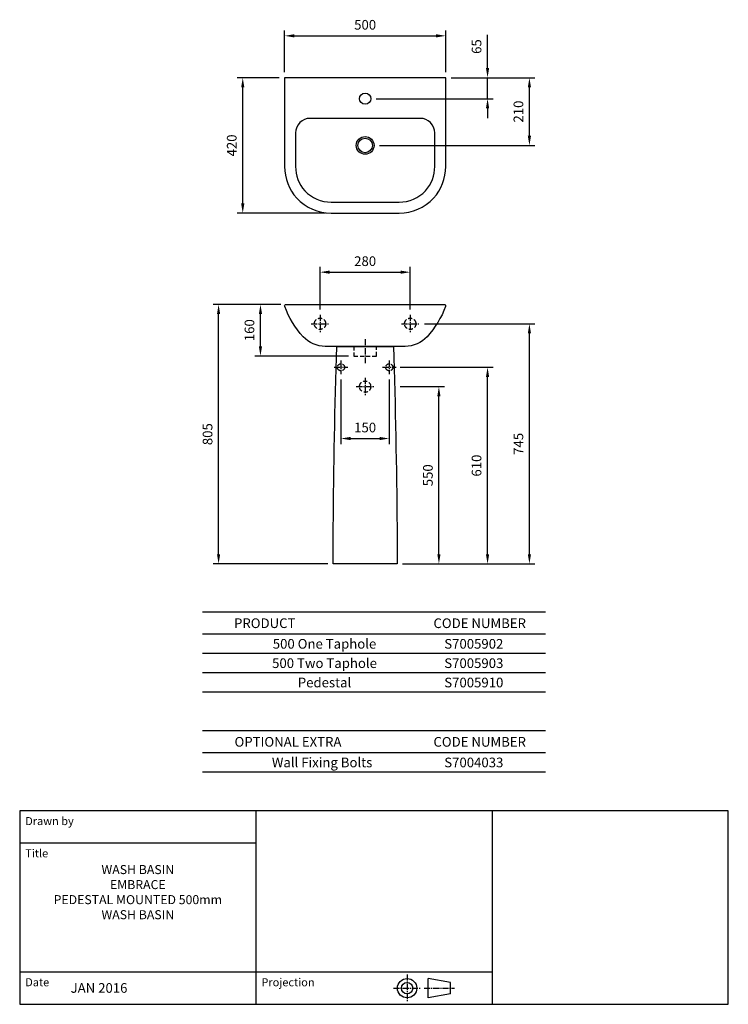
# Model space of a CAD drawing. Units: millimetres. Extents: x 83 to 2283, y 80 to 3135.
import ezdxf

# ---------------------------------------------------------------- set-up
doc = ezdxf.new("R2010")
doc.units = ezdxf.units.MM
doc.linetypes.add('CENTER2', pattern=[28.575, 19.05, -3.175, 3.175, -3.175])
doc.linetypes.add('HIDDENX2', pattern=[19.05, 12.7, -6.35])
for name, color, linetype in [('CL', 1, 'CENTER2'), ('DETAIL', 7, 'Continuous'), ('DIMENSIONS', 7, 'Continuous'), ('HIDDEN', 7, 'HIDDENX2'), ('TEXT', 7, 'Continuous'), ('TITLE BLOCK', 7, 'Continuous')]:
    doc.layers.add(name, color=color, linetype=linetype)
doc.styles.add('fastrack', font='ARIAL.TTF')
doc.dimstyles.new('Fastrack', dxfattribs={"dimtxt": 30, "dimasz": 30, "dimexe": 17, "dimexo": 17, "dimgap": 15, "dimtad": 1, "dimdec": 1, "dimdsep": 46, "dimtxsty": 'fastrack', "dimcen": 2.5, "dimadec": 0, "dimazin": 0, "dimtfac": 1, "dimtdec": 1, "dimtmove": 0, "dimatfit": 3, "dimfxl": 0, "dimarcsym": 0})

# ---------------------------------------------------------------- blocks, each defined once
blk = doc.blocks.new('*D1')
at = {"layer": 'Defpoints', "color": 0}
for p in [(1405.5, 2954.7), (1535.5, 2954.7), (1173, 2889.7)]:
    blk.add_point(p, dxfattribs=at)
at = {"layer": 'DIMENSIONS', "color": 0, "lineweight": -2}
for p, q in [((1535.5, 2984.7), (1535.5, 3088.1)), ((1422.5, 2954.7), (1552.5, 2954.7)), ((1535.5, 2889.7), (1535.5, 2954.7)), ((1190, 2889.7), (1552.5, 2889.7)), ((1535.5, 2859.7), (1535.5, 2829.7))]:
    blk.add_line(p, q, dxfattribs=at)
at = {"layer": 'DIMENSIONS', "color": 0}
for points in [[(1530.5, 2984.7), (1540.5, 2984.7), (1535.5, 2954.7)], [(1530.5, 2859.7), (1540.5, 2859.7), (1535.5, 2889.7)]]:
    blk.add_solid(points, dxfattribs=at)
at = {"layer": 'DIMENSIONS', "color": 0, "insert": (1505.2, 3051.4), "char_height": 30, "attachment_point": 5, "rotation": 90, "style": 'fastrack'}
blk.add_mtext('65', dxfattribs=at)
blk = doc.blocks.new('*D2')
at = {"layer": 'Defpoints', "color": 0}
for p in [(1405.5, 3084.7), (905.5, 2954.7), (1405.5, 2954.7)]:
    blk.add_point(p, dxfattribs=at)
at = {"layer": 'DIMENSIONS', "color": 0, "lineweight": -2}
for p, q in [((905.5, 2971.7), (905.5, 3101.7)), ((1405.5, 2971.7), (1405.5, 3101.7)), ((935.5, 3084.7), (1375.5, 3084.7))]:
    blk.add_line(p, q, dxfattribs=at)
at = {"layer": 'DIMENSIONS', "color": 0}
for points in [[(935.5, 3089.7), (935.5, 3079.7), (905.5, 3084.7)], [(1375.5, 3089.7), (1375.5, 3079.7), (1405.5, 3084.7)]]:
    blk.add_solid(points, dxfattribs=at)
at = {"layer": 'DIMENSIONS', "color": 0, "insert": (1155.5, 3115), "char_height": 30, "attachment_point": 5, "style": 'fastrack'}
blk.add_mtext('500', dxfattribs=at)
blk = doc.blocks.new('*D3')
at = {"layer": 'Defpoints', "color": 0}
for p in [(775.5, 2954.7), (905.5, 2954.7), (1049.6, 2534.7)]:
    blk.add_point(p, dxfattribs=at)
at = {"layer": 'DIMENSIONS', "color": 0, "lineweight": -2}
for p, q in [((888.5, 2954.7), (758.5, 2954.7)), ((775.5, 2564.7), (775.5, 2924.7)), ((1032.6, 2534.7), (758.5, 2534.7))]:
    blk.add_line(p, q, dxfattribs=at)
at = {"layer": 'DIMENSIONS', "color": 0}
for points in [[(770.5, 2924.7), (780.5, 2924.7), (775.5, 2954.7)], [(770.5, 2564.7), (780.5, 2564.7), (775.5, 2534.7)]]:
    blk.add_solid(points, dxfattribs=at)
at = {"layer": 'DIMENSIONS', "color": 0, "insert": (745.2, 2744.7), "char_height": 30, "attachment_point": 5, "rotation": 90, "style": 'fastrack'}
blk.add_mtext('420', dxfattribs=at)
blk = doc.blocks.new('*D4')
at = {"layer": 'Defpoints', "color": 0}
for p in [(1405.5, 2954.7), (1665.5, 2954.7), (1183, 2744.7)]:
    blk.add_point(p, dxfattribs=at)
at = {"layer": 'DIMENSIONS', "color": 0, "lineweight": -2}
for p, q in [((1422.5, 2954.7), (1682.5, 2954.7)), ((1665.5, 2774.7), (1665.5, 2924.7)), ((1200, 2744.7), (1682.5, 2744.7))]:
    blk.add_line(p, q, dxfattribs=at)
at = {"layer": 'DIMENSIONS', "color": 0}
for points in [[(1660.5, 2924.7), (1670.5, 2924.7), (1665.5, 2954.7)], [(1660.5, 2774.7), (1670.5, 2774.7), (1665.5, 2744.7)]]:
    blk.add_solid(points, dxfattribs=at)
at = {"layer": 'DIMENSIONS', "color": 0, "insert": (1635.2, 2849.7), "char_height": 30, "attachment_point": 5, "rotation": 90, "style": 'fastrack'}
blk.add_mtext('210', dxfattribs=at)
blk = doc.blocks.new('*D5')
at = {"layer": 'Defpoints', "color": 0}
for p in [(1080.5, 2035.5), (1230.5, 2035.5), (1230.5, 1835.5)]:
    blk.add_point(p, dxfattribs=at)
at = {"layer": 'DIMENSIONS', "color": 0, "lineweight": -2}
for p, q in [((1080.5, 2018.5), (1080.5, 1818.5)), ((1230.5, 2018.5), (1230.5, 1818.5)), ((1110.5, 1835.5), (1200.5, 1835.5))]:
    blk.add_line(p, q, dxfattribs=at)
at = {"layer": 'DIMENSIONS', "color": 0}
for points in [[(1110.5, 1840.5), (1110.5, 1830.5), (1080.5, 1835.5)], [(1200.5, 1840.5), (1200.5, 1830.5), (1230.5, 1835.5)]]:
    blk.add_solid(points, dxfattribs=at)
at = {"layer": 'DIMENSIONS', "color": 0, "insert": (1155.5, 1865.8), "char_height": 30, "attachment_point": 5, "style": 'fastrack'}
blk.add_mtext('150', dxfattribs=at)
blk = doc.blocks.new('*D6')
at = {"layer": 'Defpoints', "color": 0}
for p in [(1295.5, 2351.5), (1015.5, 2219), (1295.5, 2219)]:
    blk.add_point(p, dxfattribs=at)
at = {"layer": 'DIMENSIONS', "color": 0, "lineweight": -2}
for p, q in [((1015.5, 2236), (1015.5, 2368.5)), ((1295.5, 2236), (1295.5, 2368.5)), ((1045.5, 2351.5), (1265.5, 2351.5))]:
    blk.add_line(p, q, dxfattribs=at)
at = {"layer": 'DIMENSIONS', "color": 0}
for points in [[(1045.5, 2356.5), (1045.5, 2346.5), (1015.5, 2351.5)], [(1265.5, 2356.5), (1265.5, 2346.5), (1295.5, 2351.5)]]:
    blk.add_solid(points, dxfattribs=at)
at = {"layer": 'DIMENSIONS', "color": 0, "insert": (1155.5, 2381.8), "char_height": 30, "attachment_point": 5, "style": 'fastrack'}
blk.add_mtext('280', dxfattribs=at)
blk = doc.blocks.new('*D7')
at = {"layer": 'Defpoints', "color": 0}
for p in [(700.5, 2251.5), (910.5, 2251.5), (1056.5, 1446.5)]:
    blk.add_point(p, dxfattribs=at)
at = {"layer": 'DIMENSIONS', "color": 0, "lineweight": -2}
for p, q in [((893.5, 2251.5), (683.5, 2251.5)), ((700.5, 1476.5), (700.5, 2221.5)), ((1039.5, 1446.5), (683.5, 1446.5))]:
    blk.add_line(p, q, dxfattribs=at)
at = {"layer": 'DIMENSIONS', "color": 0}
for points in [[(695.5, 2221.5), (705.5, 2221.5), (700.5, 2251.5)], [(695.5, 1476.5), (705.5, 1476.5), (700.5, 1446.5)]]:
    blk.add_solid(points, dxfattribs=at)
at = {"layer": 'DIMENSIONS', "color": 0, "insert": (670.2, 1849), "char_height": 30, "attachment_point": 5, "rotation": 90, "style": 'fastrack'}
blk.add_mtext('805', dxfattribs=at)
blk = doc.blocks.new('*D8')
at = {"layer": 'Defpoints', "color": 0}
for p in [(1247.2, 1996.5), (1384.5, 1996.5), (1254.5, 1446.5)]:
    blk.add_point(p, dxfattribs=at)
at = {"layer": 'DIMENSIONS', "color": 0, "lineweight": -2}
for p, q in [((1264.2, 1996.5), (1401.5, 1996.5)), ((1384.5, 1476.5), (1384.5, 1966.5)), ((1271.5, 1446.5), (1401.5, 1446.5))]:
    blk.add_line(p, q, dxfattribs=at)
at = {"layer": 'DIMENSIONS', "color": 0}
for points in [[(1379.5, 1966.5), (1389.5, 1966.5), (1384.5, 1996.5)], [(1379.5, 1476.5), (1389.5, 1476.5), (1384.5, 1446.5)]]:
    blk.add_solid(points, dxfattribs=at)
at = {"layer": 'DIMENSIONS', "color": 0, "insert": (1354.2, 1721.5), "char_height": 30, "attachment_point": 5, "rotation": 90, "style": 'fastrack'}
blk.add_mtext('550', dxfattribs=at)
blk = doc.blocks.new('*D9')
at = {"layer": 'Defpoints', "color": 0}
for p in [(1247.3, 2056.5), (1535.5, 2056.5), (1254.5, 1446.5)]:
    blk.add_point(p, dxfattribs=at)
at = {"layer": 'DIMENSIONS', "color": 0, "lineweight": -2}
for p, q in [((1264.3, 2056.5), (1552.5, 2056.5)), ((1535.5, 1476.5), (1535.5, 2026.5)), ((1271.5, 1446.5), (1552.5, 1446.5))]:
    blk.add_line(p, q, dxfattribs=at)
at = {"layer": 'DIMENSIONS', "color": 0}
for points in [[(1530.5, 2026.5), (1540.5, 2026.5), (1535.5, 2056.5)], [(1530.5, 1476.5), (1540.5, 1476.5), (1535.5, 1446.5)]]:
    blk.add_solid(points, dxfattribs=at)
at = {"layer": 'DIMENSIONS', "color": 0, "insert": (1505.2, 1751.5), "char_height": 30, "attachment_point": 5, "rotation": 90, "style": 'fastrack'}
blk.add_mtext('610', dxfattribs=at)
blk = doc.blocks.new('*D10')
at = {"layer": 'Defpoints', "color": 0}
for p in [(1323, 2191.5), (1665.5, 2191.5), (1254.5, 1446.5)]:
    blk.add_point(p, dxfattribs=at)
at = {"layer": 'DIMENSIONS', "color": 0, "lineweight": -2}
for p, q in [((1340, 2191.5), (1682.5, 2191.5)), ((1665.5, 1476.5), (1665.5, 2161.5)), ((1271.5, 1446.5), (1682.5, 1446.5))]:
    blk.add_line(p, q, dxfattribs=at)
at = {"layer": 'DIMENSIONS', "color": 0}
for points in [[(1660.5, 2161.5), (1670.5, 2161.5), (1665.5, 2191.5)], [(1660.5, 1476.5), (1670.5, 1476.5), (1665.5, 1446.5)]]:
    blk.add_solid(points, dxfattribs=at)
at = {"layer": 'DIMENSIONS', "color": 0, "insert": (1635.2, 1819), "char_height": 30, "attachment_point": 5, "rotation": 90, "style": 'fastrack'}
blk.add_mtext('745', dxfattribs=at)
blk = doc.blocks.new('*D11')
at = {"layer": 'Defpoints', "color": 0}
for p in [(830.5, 2251.5), (910.5, 2251.5), (1120.5, 2091.5)]:
    blk.add_point(p, dxfattribs=at)
at = {"layer": 'DIMENSIONS', "color": 0, "lineweight": -2}
for p, q in [((893.5, 2251.5), (813.5, 2251.5)), ((830.5, 2121.5), (830.5, 2221.5)), ((1103.5, 2091.5), (813.5, 2091.5))]:
    blk.add_line(p, q, dxfattribs=at)
at = {"layer": 'DIMENSIONS', "color": 0}
for points in [[(825.5, 2221.5), (835.5, 2221.5), (830.5, 2251.5)], [(825.5, 2121.5), (835.5, 2121.5), (830.5, 2091.5)]]:
    blk.add_solid(points, dxfattribs=at)
at = {"layer": 'DIMENSIONS', "color": 0, "insert": (800.2, 2171.5), "char_height": 30, "attachment_point": 5, "rotation": 90, "style": 'fastrack'}
blk.add_mtext('160', dxfattribs=at)

msp = doc.modelspace()

# ---------------------------------------------------------------- linework, layer by layer
at = {"layer": 'CL'}
for p, q in [((1015.49, 2218.96), (1015.49, 2163.96)), ((1295.49, 2218.96), (1295.49, 2163.96)), ((987.99, 2191.46), (1042.99, 2191.46)), ((1267.99, 2191.46), (1322.99, 2191.46)), ((1155.49, 2143.96), (1155.49, 2068.96)), ((1080.49, 2077.46), (1080.49, 2035.46)), ((1230.49, 2077.46), (1230.49, 2035.46)), ((1059.49, 2056.46), (1101.49, 2056.46)), ((1209.49, 2056.46), (1251.49, 2056.46)), ((1155.49, 2023.96), (1155.49, 1968.96)), ((1127.99, 1996.46), (1182.99, 1996.46))]:
    msp.add_line(p, q, dxfattribs=at)
at = {"layer": 'DETAIL'}
for points in [[(905.49, 2954.73), (905.49, 2679.5, 0.181977), (942.93, 2580.68, 0.2010408), (1049.59, 2534.73), (1261.38, 2534.73, 0.2010408), (1368.04, 2580.68, 0.181977), (1405.49, 2679.5), (1405.49, 2954.73)], [(1326.49, 2828.73), (984.49, 2828.73, 0.4142136), (939.49, 2783.73), (939.49, 2679.54, 0.1801971), (967.94, 2603.73, 0.198974), (1049.77, 2568.73), (1261.2, 2568.73, 0.198974), (1343.03, 2603.73, 0.1801971), (1371.49, 2679.54), (1371.49, 2783.73, 0.4142136)], [(1279.62, 2121.46), (1031.35, 2121.46, -0.2127634), (963.37, 2151.32, -0.0944315), (905.7, 2245.01, -0.503079), (910.49, 2251.46), (1400.49, 2251.46, -0.5030794), (1405.27, 2245.01, -0.0944315), (1347.6, 2151.32, -0.2127634)], [(1056.49, 1446.46), (1056.49, 1559.47, -0.0051562), (1067.15, 2121.46), (1243.83, 2121.46, -0.0051562), (1254.49, 1559.47), (1254.49, 1446.46)]]:
    msp.add_lwpolyline(points, format="xyb", close=True, dxfattribs=at)
for centre, radius in [((1155.49, 2889.73), 17.5), ((1155.49, 2744.73), 27.5), ((1155.49, 2744.73), 22.5)]:
    msp.add_circle(centre, radius, dxfattribs=at)
at = {"layer": 'HIDDEN'}
msp.add_lwpolyline([(1120.49, 2121.46), (1120.49, 2091.46), (1190.49, 2091.46), (1190.49, 2121.46)], dxfattribs=at)
for centre, radius in [((1015.49, 2191.46), 17.5), ((1295.49, 2191.46), 17.5), ((1080.49, 2056.46), 11), ((1230.49, 2056.46), 11), ((1155.49, 1996.46), 17.5)]:
    msp.add_circle(centre, radius, dxfattribs=at)
at = {"layer": 'TEXT'}
for p, q in [((1715.06, 1296.46), (650.92, 1296.46)), ((1715.06, 1228.46), (650.92, 1228.46)), ((1715.06, 1168.46), (650.92, 1168.46)), ((1715.06, 1108.46), (650.92, 1108.46)), ((1715.06, 1048.46), (650.92, 1048.46)), ((1715.06, 928.46), (650.92, 928.46)), ((1715.06, 860.46), (650.92, 860.46)), ((1715.06, 800.46), (650.92, 800.46))]:
    msp.add_line(p, q, dxfattribs=at)
at = {"layer": 'TITLE BLOCK'}
for p, q in [((816.49, 680.46), (816.49, 80.46)), ((816.49, 680.46), (816.49, 80.46)), ((1549.49, 680.46), (1549.49, 80.46)), ((816.49, 580.46), (82.99, 580.46)), ((1549.49, 180.46), (82.99, 180.46)), ((1350.82, 100.46), (1350.82, 160.46)), ((1420.82, 147.96), (1350.82, 160.46)), ((1420.82, 112.96), (1420.82, 147.96)), ((1420.82, 112.96), (1350.82, 100.46))]:
    msp.add_line(p, q, dxfattribs=at)
at = {"layer": 'TITLE BLOCK', "color": 1, "linetype": 'CENTER2'}
for p, q in [((1285.82, 172.96), (1285.82, 87.96)), ((1243.32, 130.46), (1328.32, 130.46)), ((1338.32, 130.46), (1433.32, 130.46))]:
    msp.add_line(p, q, dxfattribs=at)
at = {"layer": 'TITLE BLOCK'}
msp.add_lwpolyline([(2282.99, 80.46), (2282.99, 680.46), (82.99, 680.46), (82.99, 80.46)], close=True, dxfattribs=at)
for radius in [30, 17.5]:
    msp.add_circle((1285.82, 130.46), radius, dxfattribs=at)

# ---------------------------------------------------------------- texts
at = {"layer": 'TEXT', "char_height": 30, "attachment_point": 2, "style": 'fastrack'}
for s, insert, width in [('PRODUCT', (843.77, 1277.65), 265.0689), ('CODE NUMBER', (1511.16, 1277.55), 332.7852), ('500 One Taphole', (1029.41, 1213.65), 636.3486), ('S7005902', (1492.84, 1213.65), 296.134), ('500 Two Taphole', (1029.41, 1153.65), 636.3486), ('S7005903', (1492.84, 1153.65), 296.134), ('Pedestal', (1029.41, 1093.65), 636.3486), ('S7005910', (1492.84, 1093.65), 296.134), ('OPTIONAL EXTRA', (915.92, 909.65), 409.3702), ('CODE NUMBER', (1511.16, 909.55), 332.7852), ('Wall Fixing Bolts', (1021.85, 845.65), 621.2293), ('S7004033', (1492.84, 845.65), 296.134)]:
    msp.add_mtext(s, dxfattribs=dict(at, insert=insert, width=width))
at = {"layer": 'TITLE BLOCK', "style": 'fastrack'}
for s, insert, char_height, width, attachment_point in [('Drawn by', (100.27, 661.34), 25, 156.672, 1), ('Title', (100.27, 561.34), 25, 156.672, 1), ('WASH BASIN\\PEMBRACE\\PPEDESTAL MOUNTED 500mm\\PWASH BASIN', (449.77, 512.43), 28, 673.4218, 2), ('Date', (100.27, 161.34), 25, 86.2919, 1), ('Projection', (833.52, 161.34), 25, 156.672, 1), ('JAN 2016', (241.15, 146.17), 30, 536.8519, 1)]:
    msp.add_mtext(s, dxfattribs=dict(at, insert=insert, char_height=char_height, width=width, attachment_point=attachment_point))

# ---------------------------------------------------------------- dimensions: what is measured, and where the dimension line sits
at = {"layer": 'DIMENSIONS'}
for base, p1, p2, picture, middle in [((1405.49, 3084.73), (905.49, 2954.73), (1405.49, 2954.73), '*D2', (1155.49, 3115.04)), ((1295.49, 2351.46), (1015.49, 2218.96), (1295.49, 2218.96), '*D6', (1155.49, 2381.77)), ((1230.49, 1835.46), (1080.49, 2035.46), (1230.49, 2035.46), '*D5', (1155.49, 1865.77))]:
    dim = msp.add_linear_dim(base=base, p1=p1, p2=p2, dimstyle='Fastrack', dxfattribs=at)
    dim.commit()
    dim.dimension.update_dxf_attribs({"geometry": picture, "text_midpoint": middle})
for base, p1, p2, picture, middle in [((1535.49, 2954.73), (1172.99, 2889.73), (1405.49, 2954.73), '*D1', (1505.17, 3051.41)), ((775.49, 2954.73), (1049.59, 2534.73), (905.49, 2954.73), '*D3', (745.17, 2744.73)), ((1665.49, 2954.73), (1182.99, 2744.73), (1405.49, 2954.73), '*D4', (1635.17, 2849.73)), ((700.49, 2251.46), (1056.49, 1446.46), (910.49, 2251.46), '*D7', (670.17, 1848.96)), ((830.49, 2251.46), (1120.49, 2091.46), (910.49, 2251.46), '*D11', (800.17, 2171.46)), ((1665.49, 2191.46), (1254.49, 1446.46), (1322.99, 2191.46), '*D10', (1635.23, 1818.96)), ((1535.49, 2056.46), (1254.49, 1446.46), (1247.26, 2056.46), '*D9', (1505.17, 1751.46)), ((1384.49, 1996.46), (1254.49, 1446.46), (1247.2, 1996.46), '*D8', (1354.17, 1721.46))]:
    dim = msp.add_linear_dim(base=base, p1=p1, p2=p2, angle=90, dimstyle='Fastrack', dxfattribs=at)
    dim.commit()
    dim.dimension.update_dxf_attribs({"geometry": picture, "text_midpoint": middle})

doc.saveas('drawing.dxf')
